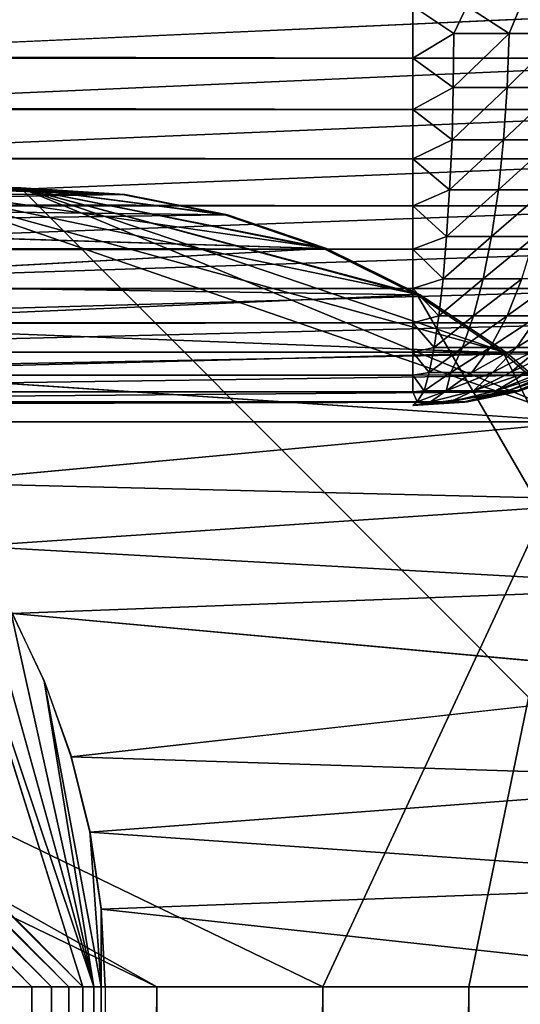
# Model space of a CAD drawing. Units: inches. Extents: x -16.1 to 30, y 0 to 32.1.
# Drawn here: x 14 to 14.6, y 27.1 to 28.4 of the extents above; entities that cross this region are included whole.
import ezdxf

# ---------------------------------------------------------------- set-up
doc = ezdxf.new("R2010")
doc.units = ezdxf.units.IN
doc.header["$MEASUREMENT"] = 0
doc.layers.add('SEAT-ARM', color=5, linetype='Continuous')
doc.layers.add('SEAT-SEAT', color=5, linetype='Continuous')

msp = doc.modelspace()

# ---------------------------------------------------------------- linework, layer by layer
at = {"layer": 'SEAT-ARM'}
for points, invisible_edges in [([(14.4985, 28.3788, 24.8002), (-15.021, 28.3788, 24.8002), (14.4985, 28.3136, 24.7959)], 1), ([(13.5535, 28.3788, 4.2767), (14.9971, 28.3788, 24.2641), (13.5493, 28.3136, 4.277)], 1), ([(14.4985, 28.0745, 24.6968), (-15.021, 28.1288, 24.7332), (-15.021, 28.0745, 24.6968)], 12), ([(14.4985, 28.0745, 24.6968), (-15.021, 28.0745, 24.6968), (-15.021, 28.0253, 24.6537)], 1), ([(14.5042, 27.8833, 24.3671), (-15.021, 27.8788, 24.3002), (14.4985, 27.8788, 24.3002)], 2), ([(13.0552, 27.8788, 4.3127), (14.5633, 27.8831, 24.2955), (14.4985, 27.8788, 24.3002)], 12), ([(-15.021, 27.8788, 24.3002), (13.0552, 27.8788, 4.3127), (14.4985, 27.8788, 24.3002)], 15)]:
    msp.add_3dface(points, dxfattribs=dict(at, invisible_edges=invisible_edges))
for points in [[(14.4985, 28.3136, 24.7959), (-15.021, 28.3788, 24.8002), (-15.021, 28.3136, 24.7959)], [(13.5493, 28.3136, 4.277), (14.9971, 28.3788, 24.2641), (14.9926, 28.3136, 24.2645)], [(14.5501, 28.3447, 24.7963), (14.5663, 28.3788, 24.7955), (14.4985, 28.3788, 24.8002)], [(14.5501, 28.3447, 24.7963), (14.4985, 28.3788, 24.8002), (14.4985, 28.3136, 24.7959)], [(14.6192, 28.3447, 24.7842), (14.5663, 28.3788, 24.7955), (14.5501, 28.3447, 24.7963)], [(14.6192, 28.3447, 24.7842), (14.6336, 28.3788, 24.7815), (14.5663, 28.3788, 24.7955)], [(14.685, 28.3447, 24.7627), (14.6336, 28.3788, 24.7815), (14.6192, 28.3447, 24.7842)], [(14.5501, 28.3447, 24.7963), (14.4985, 28.3136, 24.7959), (14.5492, 28.2771, 24.787)], [(14.5492, 28.2771, 24.787), (14.6192, 28.3447, 24.7842), (14.5501, 28.3447, 24.7963)], [(14.6165, 28.2771, 24.7752), (14.6192, 28.3447, 24.7842), (14.5492, 28.2771, 24.787)], [(14.6165, 28.2771, 24.7752), (14.685, 28.3447, 24.7627), (14.6192, 28.3447, 24.7842)], [(14.6817, 28.2771, 24.7541), (14.685, 28.3447, 24.7627), (14.6165, 28.2771, 24.7752)], [(14.4985, 28.2494, 24.7831), (-15.021, 28.3136, 24.7959), (-15.021, 28.2494, 24.7831)], [(14.4985, 28.3136, 24.7959), (-15.021, 28.3136, 24.7959), (14.4985, 28.2494, 24.7831)], [(13.5493, 28.3136, 4.277), (14.9926, 28.3136, 24.2645), (13.5367, 28.2494, 4.2779)], [(13.5367, 28.2494, 4.2779), (14.9926, 28.3136, 24.2645), (14.9799, 28.2494, 24.2654)], [(14.5492, 28.2771, 24.787), (14.4985, 28.3136, 24.7959), (14.4985, 28.2494, 24.7831)], [(14.5492, 28.2771, 24.787), (14.4985, 28.2494, 24.7831), (14.5477, 28.2114, 24.7687)], [(14.5477, 28.2114, 24.7687), (14.6165, 28.2771, 24.7752), (14.5492, 28.2771, 24.787)], [(14.6123, 28.2114, 24.7573), (14.6165, 28.2771, 24.7752), (14.5477, 28.2114, 24.7687)], [(14.6123, 28.2114, 24.7573), (14.6817, 28.2771, 24.7541), (14.6165, 28.2771, 24.7752)], [(14.6748, 28.2114, 24.737), (14.6817, 28.2771, 24.7541), (14.6123, 28.2114, 24.7573)], [(14.4985, 28.2494, 24.7831), (-15.021, 28.2494, 24.7831), (14.4985, 28.1875, 24.7621)], [(14.4985, 28.1875, 24.7621), (-15.021, 28.2494, 24.7831), (-15.021, 28.1875, 24.7621)], [(13.5367, 28.2494, 4.2779), (14.9799, 28.2494, 24.2654), (13.5156, 28.1875, 4.2794)], [(13.5156, 28.1875, 4.2794), (14.9799, 28.2494, 24.2654), (14.9589, 28.1875, 24.2669)], [(14.5477, 28.2114, 24.7687), (14.4985, 28.2494, 24.7831), (14.4985, 28.1875, 24.7621)], [(14.5477, 28.2114, 24.7687), (14.4985, 28.1875, 24.7621), (14.5447, 28.1488, 24.7417)], [(14.606, 28.1488, 24.7309), (14.6123, 28.2114, 24.7573), (14.5447, 28.1488, 24.7417)], [(14.5447, 28.1488, 24.7417), (14.6123, 28.2114, 24.7573), (14.5477, 28.2114, 24.7687)], [(14.6646, 28.1488, 24.7118), (14.6748, 28.2114, 24.737), (14.606, 28.1488, 24.7309)], [(14.606, 28.1488, 24.7309), (14.6748, 28.2114, 24.737), (14.6123, 28.2114, 24.7573)], [(14.4985, 28.1875, 24.7621), (-15.021, 28.1875, 24.7621), (14.4985, 28.1288, 24.7332)], [(14.4985, 28.1288, 24.7332), (-15.021, 28.1875, 24.7621), (-15.021, 28.1288, 24.7332)], [(13.5156, 28.1875, 4.2794), (14.9589, 28.1875, 24.2669), (13.4868, 28.1288, 4.2815)], [(13.4868, 28.1288, 4.2815), (14.9589, 28.1875, 24.2669), (14.9301, 28.1288, 24.269)], [(14.5447, 28.1488, 24.7417), (14.4985, 28.1875, 24.7621), (14.4985, 28.1288, 24.7332)], [(14.5447, 28.1488, 24.7417), (14.4985, 28.1288, 24.7332), (14.5408, 28.0905, 24.7064)], [(14.5408, 28.0905, 24.7064), (14.606, 28.1488, 24.7309), (14.5447, 28.1488, 24.7417)], [(14.597, 28.0905, 24.6965), (14.606, 28.1488, 24.7309), (14.5408, 28.0905, 24.7064)], [(14.6513, 28.0905, 24.6789), (14.6646, 28.1488, 24.7118), (14.597, 28.0905, 24.6965)], [(14.597, 28.0905, 24.6965), (14.6646, 28.1488, 24.7118), (14.606, 28.1488, 24.7309)], [(14.4985, 28.1288, 24.7332), (-15.021, 28.1288, 24.7332), (14.4985, 28.0745, 24.6968)], [(13.4505, 28.0745, 4.2841), (14.9301, 28.1288, 24.269), (14.894, 28.0745, 24.2716)], [(13.4868, 28.1288, 4.2815), (14.9301, 28.1288, 24.269), (13.4505, 28.0745, 4.2841)], [(14.5408, 28.0905, 24.7064), (14.4985, 28.1288, 24.7332), (14.4985, 28.0745, 24.6968)], [(14.5408, 28.0905, 24.7064), (14.4985, 28.0745, 24.6968), (14.5366, 28.0376, 24.6636)], [(14.5868, 28.0376, 24.6547), (14.597, 28.0905, 24.6965), (14.5366, 28.0376, 24.6636)], [(14.5366, 28.0376, 24.6636), (14.597, 28.0905, 24.6965), (14.5408, 28.0905, 24.7064)], [(14.5868, 28.0376, 24.6547), (14.6513, 28.0905, 24.6789), (14.597, 28.0905, 24.6965)], [(14.6351, 28.0376, 24.639), (14.6513, 28.0905, 24.6789), (14.5868, 28.0376, 24.6547)], [(14.4985, 28.0745, 24.6968), (-15.021, 28.0253, 24.6537), (14.4985, 28.0253, 24.6537)], [(13.4505, 28.0745, 4.2841), (14.894, 28.0745, 24.2716), (13.4075, 28.0253, 4.2872)], [(13.4075, 28.0253, 4.2872), (14.894, 28.0745, 24.2716), (14.8511, 28.0253, 24.2747)], [(14.5366, 28.0376, 24.6636), (14.4985, 28.0745, 24.6968), (14.4985, 28.0253, 24.6537)], [(14.5366, 28.0376, 24.6636), (14.4985, 28.0253, 24.6537), (14.5312, 27.991, 24.614)], [(14.5312, 27.991, 24.614), (14.5868, 28.0376, 24.6547), (14.5366, 28.0376, 24.6636)], [(14.5747, 27.991, 24.6063), (14.5868, 28.0376, 24.6547), (14.5312, 27.991, 24.614)], [(14.5747, 27.991, 24.6063), (14.6351, 28.0376, 24.639), (14.5868, 28.0376, 24.6547)], [(14.6165, 27.991, 24.5927), (14.6351, 28.0376, 24.639), (14.5747, 27.991, 24.6063)], [(14.6165, 27.991, 24.5927), (14.6811, 28.0376, 24.6166), (14.6351, 28.0376, 24.639)], [(14.6561, 27.991, 24.5734), (14.6811, 28.0376, 24.6166), (14.6165, 27.991, 24.5927)], [(14.4985, 28.0253, 24.6537), (-15.021, 28.0253, 24.6537), (-15.021, 27.9822, 24.6045)], [(14.4985, 28.0253, 24.6537), (-15.021, 27.9822, 24.6045), (14.4985, 27.9822, 24.6045)], [(13.4075, 28.0253, 4.2872), (14.8511, 28.0253, 24.2747), (13.3589, 27.9822, 4.2907)], [(13.3589, 27.9822, 4.2907), (14.8511, 28.0253, 24.2747), (14.8015, 27.9822, 24.2782)], [(14.5312, 27.991, 24.614), (14.4985, 28.0253, 24.6537), (14.4985, 27.9822, 24.6045)], [(14.5312, 27.991, 24.614), (14.4985, 27.9822, 24.6045), (14.5252, 27.9516, 24.5585)], [(14.5252, 27.9516, 24.5585), (14.5747, 27.991, 24.6063), (14.5312, 27.991, 24.614)], [(14.5609, 27.9516, 24.5522), (14.5747, 27.991, 24.6063), (14.5252, 27.9516, 24.5585)], [(14.5609, 27.9516, 24.5522), (14.6165, 27.991, 24.5927), (14.5747, 27.991, 24.6063)], [(14.5955, 27.9516, 24.541), (14.6165, 27.991, 24.5927), (14.5609, 27.9516, 24.5522)], [(14.5955, 27.9516, 24.541), (14.6561, 27.991, 24.5734), (14.6165, 27.991, 24.5927)], [(14.6282, 27.9516, 24.5252), (14.6561, 27.991, 24.5734), (14.5955, 27.9516, 24.541)], [(14.6583, 27.9516, 24.5049), (14.6928, 27.991, 24.5488), (14.6282, 27.9516, 24.5252)], [(14.6282, 27.9516, 24.5252), (14.6928, 27.991, 24.5488), (14.6561, 27.991, 24.5734)], [(14.4985, 27.9822, 24.6045), (-15.021, 27.9458, 24.5502), (14.4985, 27.9458, 24.5502)], [(14.4985, 27.9822, 24.6045), (-15.021, 27.9822, 24.6045), (-15.021, 27.9458, 24.5502)], [(13.3589, 27.9822, 4.2907), (14.8015, 27.9822, 24.2782), (13.3045, 27.9458, 4.2947)], [(13.3045, 27.9458, 4.2947), (14.8015, 27.9822, 24.2782), (14.7475, 27.9458, 24.2822)], [(14.5252, 27.9516, 24.5585), (14.4985, 27.9822, 24.6045), (14.4985, 27.9458, 24.5502)], [(14.4985, 27.9458, 24.5502), (-15.021, 27.9169, 24.4915), (14.4985, 27.9169, 24.4915)], [(14.4985, 27.9458, 24.5502), (-15.021, 27.9458, 24.5502), (-15.021, 27.9169, 24.4915)], [(13.3045, 27.9458, 4.2947), (14.7475, 27.9458, 24.2822), (13.2459, 27.9169, 4.2989)], [(13.2459, 27.9169, 4.2989), (14.7475, 27.9458, 24.2822), (14.691, 27.9174, 24.2864)], [(14.5252, 27.9516, 24.5585), (14.4985, 27.9458, 24.5502), (14.5189, 27.9202, 24.4983)], [(14.5189, 27.9202, 24.4983), (14.4985, 27.9458, 24.5502), (14.4985, 27.9169, 24.4915)], [(14.5189, 27.9202, 24.4983), (14.5609, 27.9516, 24.5522), (14.5252, 27.9516, 24.5585)], [(14.5462, 27.9202, 24.4934), (14.5609, 27.9516, 24.5522), (14.5189, 27.9202, 24.4983)], [(14.5462, 27.9202, 24.4934), (14.5955, 27.9516, 24.541), (14.5609, 27.9516, 24.5522)], [(14.5726, 27.9202, 24.4849), (14.5955, 27.9516, 24.541), (14.5462, 27.9202, 24.4934)], [(14.5726, 27.9202, 24.4849), (14.6282, 27.9516, 24.5252), (14.5955, 27.9516, 24.541)], [(14.5982, 27.9202, 24.4727), (14.6282, 27.9516, 24.5252), (14.5726, 27.9202, 24.4849)], [(14.5982, 27.9202, 24.4727), (14.6583, 27.9516, 24.5049), (14.6282, 27.9516, 24.5252)], [(14.621, 27.9202, 24.4571), (14.6583, 27.9516, 24.5049), (14.5982, 27.9202, 24.4727)], [(14.621, 27.9202, 24.4571), (14.685, 27.9516, 24.4806), (14.6583, 27.9516, 24.5049)], [(14.6414, 27.9202, 24.4385), (14.685, 27.9516, 24.4806), (14.621, 27.9202, 24.4571)], [(14.4985, 27.9169, 24.4915), (-15.021, 27.9169, 24.4915), (-15.021, 27.8959, 24.4296)], [(14.4985, 27.9169, 24.4915), (-15.021, 27.8959, 24.4296), (14.4985, 27.8959, 24.4296)], [(13.2459, 27.9169, 4.2989), (14.691, 27.9174, 24.2864), (13.184, 27.8959, 4.3033)], [(13.184, 27.8959, 4.3033), (14.691, 27.9174, 24.2864), (14.6282, 27.8961, 24.2908)], [(14.5189, 27.9202, 24.4983), (14.4985, 27.9169, 24.4915), (14.5126, 27.8974, 24.4343)], [(14.5126, 27.8974, 24.4343), (14.4985, 27.9169, 24.4915), (14.4985, 27.8959, 24.4296)], [(14.5126, 27.8974, 24.4343), (14.5462, 27.9202, 24.4934), (14.5189, 27.9202, 24.4983)], [(14.5405, 27.8974, 24.4284), (14.5462, 27.9202, 24.4934), (14.5126, 27.8974, 24.4343)], [(14.5405, 27.8974, 24.4284), (14.5982, 27.9202, 24.4727), (14.5726, 27.9202, 24.4849)], [(14.5747, 27.8974, 24.4116), (14.5982, 27.9202, 24.4727), (14.5405, 27.8974, 24.4284)], [(14.5405, 27.8974, 24.4284), (14.5726, 27.9202, 24.4849), (14.5462, 27.9202, 24.4934)], [(14.6024, 27.8973, 24.3859), (14.6414, 27.9202, 24.4385), (14.5747, 27.8974, 24.4116)], [(14.5747, 27.8974, 24.4116), (14.621, 27.9202, 24.4571), (14.5982, 27.9202, 24.4727)], [(14.6414, 27.9202, 24.4385), (14.621, 27.9202, 24.4571), (14.5747, 27.8974, 24.4116)], [(14.6595, 27.9202, 24.4173), (14.6414, 27.9202, 24.4385), (14.6024, 27.8973, 24.3859)], [(14.6742, 27.9202, 24.3937), (14.6595, 27.9202, 24.4173), (14.6024, 27.8973, 24.3859)], [(14.6177, 27.8974, 24.3635), (14.6742, 27.9202, 24.3937), (14.6024, 27.8973, 24.3859)], [(14.6288, 27.8973, 24.3344), (14.6856, 27.9202, 24.3683), (14.6177, 27.8974, 24.3635)], [(14.6856, 27.9202, 24.3683), (14.6742, 27.9202, 24.3937), (14.6177, 27.8974, 24.3635)], [(14.691, 27.9174, 24.2864), (14.6327, 27.8974, 24.3096), (14.6282, 27.8961, 24.2908)], [(14.6934, 27.9202, 24.3416), (14.6856, 27.9202, 24.3683), (14.6288, 27.8973, 24.3344)], [(14.6327, 27.8974, 24.3096), (14.6973, 27.9202, 24.3141), (14.6288, 27.8973, 24.3344)], [(14.6973, 27.9202, 24.3141), (14.6934, 27.9202, 24.3416), (14.6288, 27.8973, 24.3344)], [(14.691, 27.9174, 24.2864), (14.6973, 27.9202, 24.3141), (14.6327, 27.8974, 24.3096)], [(14.4985, 27.8959, 24.4296), (-15.021, 27.8959, 24.4296), (-15.0228, 27.8834, 24.3673)], [(14.4985, 27.8959, 24.4296), (-15.0228, 27.8834, 24.3673), (14.5042, 27.8833, 24.3671)], [(13.184, 27.8959, 4.3033), (14.6282, 27.8961, 24.2908), (13.121, 27.8834, 4.2992)], [(13.121, 27.8834, 4.2992), (14.6282, 27.8961, 24.2908), (14.5633, 27.8831, 24.2955)], [(14.5126, 27.8974, 24.4343), (14.4985, 27.8959, 24.4296), (14.5042, 27.8833, 24.3671)], [(14.4985, 27.8788, 24.3002), (14.6282, 27.8961, 24.2908), (14.5669, 27.8835, 24.2954)], [(14.5633, 27.8831, 24.2955), (14.6282, 27.8961, 24.2908), (14.4985, 27.8788, 24.3002)], [(14.5042, 27.8833, 24.3671), (14.5405, 27.8974, 24.4284), (14.5126, 27.8974, 24.4343)], [(14.5042, 27.8833, 24.3671), (14.5207, 27.8835, 24.3646), (14.5405, 27.8974, 24.4284)], [(14.5453, 27.8835, 24.3502), (14.5747, 27.8974, 24.4116), (14.5207, 27.8835, 24.3646)], [(14.5405, 27.8974, 24.4284), (14.5207, 27.8835, 24.3646), (14.5747, 27.8974, 24.4116)], [(14.6024, 27.8973, 24.3859), (14.5747, 27.8974, 24.4116), (14.5453, 27.8835, 24.3502)], [(14.5627, 27.8835, 24.3237), (14.6177, 27.8974, 24.3635), (14.5453, 27.8835, 24.3502)], [(14.6177, 27.8974, 24.3635), (14.6024, 27.8973, 24.3859), (14.5453, 27.8835, 24.3502)], [(14.5669, 27.8835, 24.2954), (14.6327, 27.8974, 24.3096), (14.5627, 27.8835, 24.3237)], [(14.6327, 27.8974, 24.3096), (14.6288, 27.8973, 24.3344), (14.5627, 27.8835, 24.3237)], [(14.6288, 27.8973, 24.3344), (14.6177, 27.8974, 24.3635), (14.5627, 27.8835, 24.3237)], [(14.6282, 27.8961, 24.2908), (14.6327, 27.8974, 24.3096), (14.5669, 27.8835, 24.2954)], [(14.5042, 27.8833, 24.3671), (-15.0228, 27.8834, 24.3673), (-15.021, 27.8788, 24.3002)], [(13.121, 27.8834, 4.2992), (14.5633, 27.8831, 24.2955), (13.0552, 27.8788, 4.3127)], [(14.5207, 27.8835, 24.3646), (14.4985, 27.8788, 24.3002), (14.5453, 27.8835, 24.3502)], [(14.5669, 27.8835, 24.2954), (14.5627, 27.8835, 24.3237), (14.4985, 27.8788, 24.3002)], [(14.5627, 27.8835, 24.3237), (14.5453, 27.8835, 24.3502), (14.4985, 27.8788, 24.3002)], [(14.5042, 27.8833, 24.3671), (14.4985, 27.8788, 24.3002), (14.5207, 27.8835, 24.3646)]]:
    msp.add_3dface(points, dxfattribs=at)
at = {"layer": 'SEAT-SEAT'}
for points in [[(12.9219, 27.8585, 18.2297), (14.7148, 27.8585, 16.5248), (13.8651, 28.1513, 17.0392)], [(14.1352, 28.1428, 16.4436), (13.228, 28.1448, 4.045), (14.005, 28.1513, 16.453)], [(14.5077, 28.0174, 16.5248), (14.3903, 28.0752, 16.5248), (13.8651, 28.1513, 17.0392)], [(13.8651, 28.1513, 17.0392), (14.7148, 27.8585, 16.5248), (14.6163, 27.9447, 16.5248)], [(13.9266, 28.1513, 16.919), (13.8651, 28.1513, 17.0392), (14.1381, 28.1428, 16.5248)], [(13.8651, 28.1513, 17.0392), (14.6163, 27.9447, 16.5248), (14.5077, 28.0174, 16.5248)], [(14.1381, 28.1428, 16.5248), (13.9714, 28.1513, 16.7917), (13.9266, 28.1513, 16.919)], [(14.1381, 28.1428, 16.5248), (13.9985, 28.1513, 16.6594), (13.9714, 28.1513, 16.7917)], [(14.0076, 28.1513, 16.5248), (13.9985, 28.1513, 16.6594), (14.1381, 28.1428, 16.5248)], [(14.0065, 28.1513, 16.4769), (14.1352, 28.1428, 16.4436), (14.005, 28.1513, 16.453)], [(14.0073, 28.1513, 16.5008), (14.1352, 28.1428, 16.4436), (14.0065, 28.1513, 16.4769)], [(15.0053, 27.1513, 16.429), (14.5038, 28.0174, 16.4171), (14.0073, 28.1513, 16.5008)], [(14.0073, 28.1513, 16.5008), (14.7148, 27.8585, 16.5248), (15.0053, 27.1513, 16.429)], [(14.3903, 28.0752, 16.5248), (14.5077, 28.0174, 16.5248), (14.0073, 28.1513, 16.5008)], [(14.0073, 28.1513, 16.5008), (14.5038, 28.0174, 16.4171), (14.3868, 28.0752, 16.4255)], [(14.0073, 28.1513, 16.5008), (14.1381, 28.1428, 16.5248), (14.2665, 28.1173, 16.5248)], [(14.0073, 28.1513, 16.5008), (14.6163, 27.9447, 16.5248), (14.7148, 27.8585, 16.5248)], [(14.2632, 28.1173, 16.4344), (14.1352, 28.1428, 16.4436), (14.0073, 28.1513, 16.5008)], [(14.0073, 28.1513, 16.5008), (14.3868, 28.0752, 16.4255), (14.2632, 28.1173, 16.4344)], [(14.0073, 28.1513, 16.5008), (14.2665, 28.1173, 16.5248), (14.3903, 28.0752, 16.5248)], [(14.0073, 28.1513, 16.5008), (14.5077, 28.0174, 16.5248), (14.6163, 27.9447, 16.5248)], [(14.0076, 28.1513, 16.5248), (14.1381, 28.1428, 16.5248), (14.0073, 28.1513, 16.5008)], [(14.1352, 28.1428, 16.4436), (13.3214, 28.1292, 4.0433), (13.228, 28.1448, 4.045)], [(14.2632, 28.1173, 16.4344), (13.3214, 28.1292, 4.0433), (14.1352, 28.1428, 16.4436)], [(14.0855, 27.1513, 3.9314), (13.1119, 28.1179, 3.922), (13.1119, 28.1323, 3.9514)], [(14.2632, 28.1173, 16.4344), (13.41, 28.1059, 4.0417), (13.3214, 28.1292, 4.0433)], [(14.0678, 27.1513, 3.9024), (13.1119, 28.1179, 3.922), (14.0855, 27.1513, 3.9314)], [(14.0678, 27.1513, 3.9024), (13.1119, 28.0997, 3.8949), (13.1119, 28.1179, 3.922)], [(14.3868, 28.0752, 16.4255), (13.41, 28.1059, 4.0417), (14.2632, 28.1173, 16.4344)], [(14.0462, 27.1513, 3.876), (13.1119, 28.0781, 3.8703), (13.1119, 28.0997, 3.8949)], [(14.0462, 27.1513, 3.876), (13.1119, 28.0997, 3.8949), (14.0678, 27.1513, 3.9024)], [(14.0213, 27.1513, 3.8529), (13.1119, 28.0781, 3.8703), (14.0462, 27.1513, 3.876)], [(14.0213, 27.1513, 3.8529), (13.1119, 28.0535, 3.8487), (13.1119, 28.0781, 3.8703)], [(14.5038, 28.0174, 16.4171), (13.5876, 28.0313, 4.0385), (14.3868, 28.0752, 16.4255)], [(13.9934, 27.1513, 3.8333), (13.1119, 28.0535, 3.8487), (14.0213, 27.1513, 3.8529)], [(14.5038, 28.0174, 16.4171), (13.6709, 27.981, 4.037), (13.5876, 28.0313, 4.0385)], [(14.6122, 27.9447, 16.4092), (13.6709, 27.981, 4.037), (14.5038, 28.0174, 16.4171)], [(15.0053, 27.1513, 16.429), (14.6122, 27.9447, 16.4092), (14.5038, 28.0174, 16.4171)], [(14.6122, 27.9447, 16.4092), (13.7493, 27.9226, 4.0356), (13.6709, 27.981, 4.037)], [(14.7104, 27.8585, 16.4022), (13.7493, 27.9226, 4.0356), (14.6122, 27.9447, 16.4092)], [(14.7104, 27.8585, 16.4022), (14.6122, 27.9447, 16.4092), (15.0053, 27.1513, 16.429)], [(12.9176, 27.7601, 18.3159), (14.1781, 27.1513, 18.1465), (12.9219, 27.8585, 18.2297)], [(12.9219, 27.8585, 18.2297), (14.3859, 27.1513, 17.974), (14.7148, 27.8585, 16.5248)], [(12.9219, 27.8585, 18.2297), (14.1781, 27.1513, 18.1465), (14.3859, 27.1513, 17.974)], [(14.7963, 27.7601, 16.396), (13.8889, 27.782, 4.0331), (14.7104, 27.8585, 16.4022)], [(14.7148, 27.8585, 16.5248), (14.3859, 27.1513, 17.974), (14.5685, 27.1513, 17.7752)], [(14.7148, 27.8585, 16.5248), (14.5685, 27.1513, 17.7752), (14.7227, 27.1513, 17.5536)], [(14.0992, 27.1513, 3.9626), (13.8859, 27.7857, 4.0332), (13.9444, 27.7069, 4.0321)], [(14.0855, 27.1513, 3.9314), (13.8859, 27.7857, 4.0332), (14.0992, 27.1513, 3.9626)], [(14.7963, 27.7601, 16.396), (13.9473, 27.7026, 4.0321), (13.8889, 27.782, 4.0331)], [(12.9176, 27.7601, 18.3159), (13.9491, 27.1513, 18.2893), (14.1781, 27.1513, 18.1465)], [(14.8689, 27.6513, 16.3908), (13.9473, 27.7026, 4.0321), (14.7963, 27.7601, 16.396)], [(14.0992, 27.1513, 3.9626), (13.9444, 27.7069, 4.0321), (13.9949, 27.6227, 4.0312)], [(14.8689, 27.6513, 16.3908), (13.9972, 27.6184, 4.0312), (13.9473, 27.7026, 4.0321)], [(14.9265, 27.534, 16.3866), (13.9972, 27.6184, 4.0312), (14.8689, 27.6513, 16.3908)], [(13.9949, 27.6227, 4.0312), (14.0369, 27.534, 4.0305), (14.0992, 27.1513, 3.9626)], [(14.0992, 27.1513, 3.9626), (14.0369, 27.534, 4.0305), (14.1084, 27.1513, 3.9954)], [(14.9684, 27.4102, 16.3836), (14.0707, 27.4392, 4.0299), (14.9265, 27.534, 16.3866)], [(14.9684, 27.4102, 16.3836), (14.0941, 27.3447, 4.0294), (14.0707, 27.4392, 4.0299)], [(14.9939, 27.2819, 16.3818), (14.0941, 27.3447, 4.0294), (14.9684, 27.4102, 16.3836)], [(14.094, 27.3464, 4.0294), (14.1083, 27.2494, 4.0292), (14.1084, 27.1513, 3.9954)], [(14.9939, 27.2819, 16.3818), (14.1083, 27.2483, 4.0292), (14.0941, 27.3447, 4.0294)], [(15.0025, 27.1513, 16.3812), (14.1083, 27.2483, 4.0292), (14.9939, 27.2819, 16.3818)], [(14.1084, 27.1513, 3.9954), (14.1083, 27.2494, 4.0292), (14.1132, 27.1513, 4.0291)], [(14.1132, 27.1513, 4.0291), (14.1083, 27.2483, 4.0292), (15.0025, 27.1513, 16.3812)], [(14.1781, 1.0113, 18.1465), (14.1781, 27.1513, 18.1465), (13.9491, 1.0113, 18.2893)], [(13.9491, 1.0113, 18.2893), (14.1781, 27.1513, 18.1465), (13.9491, 27.1513, 18.2893)], [(13.9934, 27.1513, 3.8333), (14.0213, 1.0113, 3.8529), (13.9934, 1.0113, 3.8333)], [(14.0213, 27.1513, 3.8529), (14.0213, 1.0113, 3.8529), (13.9934, 27.1513, 3.8333)], [(14.0213, 27.1513, 3.8529), (14.0462, 1.0113, 3.876), (14.0213, 1.0113, 3.8529)], [(14.0462, 27.1513, 3.876), (14.0462, 1.0113, 3.876), (14.0213, 27.1513, 3.8529)], [(14.0462, 27.1513, 3.876), (14.0678, 1.0113, 3.9024), (14.0462, 1.0113, 3.876)], [(14.0678, 27.1513, 3.9024), (14.0678, 1.0113, 3.9024), (14.0462, 27.1513, 3.876)], [(14.0678, 27.1513, 3.9024), (14.0855, 1.0113, 3.9314), (14.0678, 1.0113, 3.9024)], [(14.0855, 27.1513, 3.9314), (14.0855, 1.0113, 3.9314), (14.0678, 27.1513, 3.9024)], [(14.0992, 27.1513, 3.9626), (14.0992, 1.0113, 3.9626), (14.0855, 27.1513, 3.9314)], [(14.0855, 27.1513, 3.9314), (14.0992, 1.0113, 3.9626), (14.0855, 1.0113, 3.9314)], [(14.1084, 27.1513, 3.9954), (14.1084, 1.0113, 3.9954), (14.0992, 27.1513, 3.9626)], [(14.0992, 27.1513, 3.9626), (14.1084, 1.0113, 3.9954), (14.0992, 1.0113, 3.9626)], [(14.1084, 27.1513, 3.9954), (14.1132, 1.0113, 4.0291), (14.1084, 1.0113, 3.9954)], [(14.1132, 27.1513, 4.0291), (14.1132, 1.0113, 4.0291), (14.1084, 27.1513, 3.9954)], [(14.1781, 1.0113, 18.1465), (14.3859, 27.1513, 17.974), (14.1781, 27.1513, 18.1465)], [(14.3859, 1.0113, 17.974), (14.3859, 27.1513, 17.974), (14.1781, 1.0113, 18.1465)], [(14.5685, 1.0113, 17.7752), (14.5685, 27.1513, 17.7752), (14.3859, 1.0113, 17.974)], [(14.3859, 1.0113, 17.974), (14.5685, 27.1513, 17.7752), (14.3859, 27.1513, 17.974)], [(14.7227, 1.0113, 17.5536), (14.7227, 27.1513, 17.5536), (14.5685, 1.0113, 17.7752)], [(14.5685, 1.0113, 17.7752), (14.7227, 27.1513, 17.5536), (14.5685, 27.1513, 17.7752)]]:
    msp.add_3dface(points, dxfattribs=at)
for points, invisible_edges in [([(13.8651, 28.1513, 17.0392), (14.2665, 28.1173, 16.5248), (14.1381, 28.1428, 16.5248)], 1), ([(13.8651, 28.1513, 17.0392), (14.3903, 28.0752, 16.5248), (14.2665, 28.1173, 16.5248)], 12), ([(14.0855, 27.1513, 3.9314), (13.1119, 28.1323, 3.9514), (13.8199, 27.8585, 4.0343)], 14), ([(14.3868, 28.0752, 16.4255), (13.5002, 28.0731, 4.0401), (13.41, 28.1059, 4.0417)], 1), ([(14.3868, 28.0752, 16.4255), (13.5876, 28.0313, 4.0385), (13.5002, 28.0731, 4.0401)], 12), ([(14.7104, 27.8585, 16.4022), (13.8225, 27.8559, 4.0343), (13.7493, 27.9226, 4.0356)], 1), ([(13.8199, 27.8585, 4.0343), (13.8859, 27.7857, 4.0332), (14.0855, 27.1513, 3.9314)], 12), ([(14.7104, 27.8585, 16.4022), (13.8889, 27.782, 4.0331), (13.8225, 27.8559, 4.0343)], 12), ([(14.9265, 27.534, 16.3866), (14.0384, 27.5306, 4.0304), (13.9972, 27.6184, 4.0312)], 1), ([(14.1084, 27.1513, 3.9954), (14.0369, 27.534, 4.0305), (14.0701, 27.4416, 4.0299)], 12), ([(14.9265, 27.534, 16.3866), (14.0707, 27.4392, 4.0299), (14.0384, 27.5306, 4.0304)], 12), ([(14.1084, 27.1513, 3.9954), (14.0701, 27.4416, 4.0299), (14.094, 27.3464, 4.0294)], 1), ([(14.1132, 1.0113, 4.0291), (15.0025, 27.1513, 16.3812), (14.1132, 27.1513, 4.0291)], 1), ([(15.0025, 1.0113, 16.3812), (15.0025, 27.1513, 16.3812), (14.1132, 1.0113, 4.0291)], 2)]:
    msp.add_3dface(points, dxfattribs=dict(at, invisible_edges=invisible_edges))

doc.saveas('drawing.dxf')
